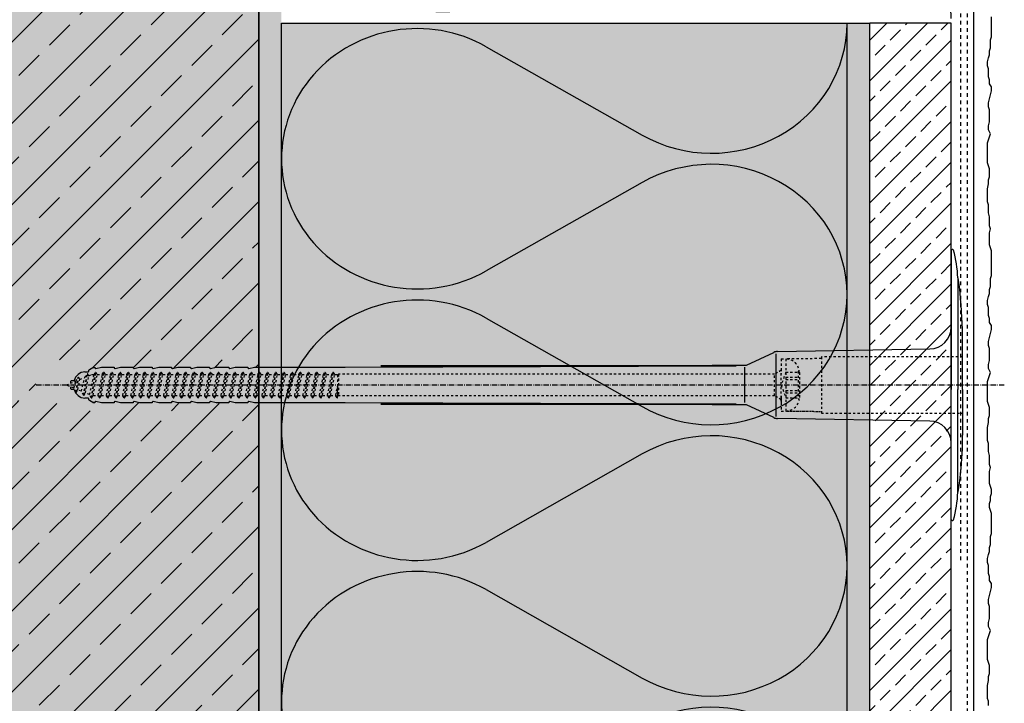
# Model space of a CAD drawing. Extents: x 4032 to 6501, y -13752 to -11490.
# Drawn here: x 6284 to 6501, y -13198 to -13047 of the extents above; entities that cross this region are included whole.
import ezdxf

# ---------------------------------------------------------------- set-up
doc = ezdxf.new("R2010")
doc.units = 0
doc.header["$LTSCALE"] = 0.1
for name, pattern in [('ACHSE', [18.5, 12, -3, 0.5, -3]), ('AUSGEZOGEN', [0]), ('MVS_STRICH', [48, 8, -8, 8, -8, 8, -8]), ('STRICHLINIE', [10, 5, -5]), ('STRICHLINIE2', [0.375, 0.25, -0.125])]:
    doc.linetypes.add(name, pattern=pattern)
for name, color, linetype in [('ACHSEN', 1, 'ACHSE'), ('Armierung', 6, 'CONTINUOUS'), ('BEMASSUNG', 1, 'AUSGEZOGEN'), ('Dämmstoff Miwo', 6, 'CONTINUOUS'), ('DÄMMUNG', 1, 'CONTINUOUS'), ('Putz', 6, 'CONTINUOUS'), ('Rohbau', 4, 'CONTINUOUS'), ('SCHRAFFUR', 7, 'CONTINUOUS'), ('SICHTBARE', 7, 'CONTINUOUS'), ('UNSICHTBARE', 1, 'STRICHLINIE')]:
    doc.layers.add(name, color=color, linetype=linetype)

# ---------------------------------------------------------------- blocks, each defined once
blk = doc.blocks.new('A$C7ACC5795')
at = {"layer": 'ACHSEN', "color": 1, "linetype": 'ACHSE'}
blk.add_line((-202.19, 0), (11.74, 0), dxfattribs=at)
at = {"layer": 'SICHTBARE', "color": 1, "linetype": 'Continuous'}
for p, q in [((0, 29.72), (0, 12.79)), ((1.57, 23.62), (1.44, 23.67)), ((1.44, 23.67), (1.44, -1)), ((0, -12.79), (0, 12.79)), ((0, 12.79), (0, -1)), ((2.53, -1), (2.53, 9.08)), ((-45.24, 4.38), (-39.15, 7.22)), ((-38.77, 6.9), (-38.77, -6.98)), ((-38.38, 7.4), (-4.72, 7.99)), ((-191.42, 2.88), (-190.66, 2.88)), ((-190.66, 2.88), (-190.66, 2.99)), ((-190.42, 3.41), (-189.66, 3.84)), ((-189.66, 3.84), (-189.21, 3.84)), ((-189.66, 3.84), (-189.21, 3.84)), ((-188.98, 3.68), (-187.78, 3.96)), ((-187.78, 3.96), (-184.99, 3.96)), ((-184.99, 3.96), (-184.99, 3.86)), ((-184.76, 3.68), (-183.55, 3.96)), ((-183.55, 3.96), (-180.77, 3.96)), ((-180.77, 3.96), (-180.77, 3.86)), ((-180.53, 3.68), (-179.33, 3.96)), ((-179.33, 3.96), (-176.55, 3.96)), ((-176.55, 3.96), (-176.54, 3.86)), ((-176.31, 3.68), (-175.1, 3.96)), ((-175.1, 3.96), (-172.32, 3.96)), ((-172.32, 3.96), (-172.32, 3.86)), ((-172.08, 3.68), (-170.88, 3.96)), ((-170.88, 3.96), (-168.1, 3.96)), ((-168.1, 3.96), (-168.1, 3.86)), ((-167.86, 3.68), (-166.66, 3.96)), ((-166.79, 2.3), (-167.25, 2.75)), ((-166.66, 3.96), (-165.65, 3.96)), ((-165.65, 3.96), (-163.87, 3.96)), ((-165.65, 3.96), (-165.65, 3.96)), ((-163.87, 3.96), (-163.87, 3.86)), ((-163.64, 3.68), (-162.43, 3.96)), ((-163.26, 2.3), (-163.51, 2.55)), ((-162.43, 3.96), (-159.65, 3.96)), ((-159.72, 2.3), (-159.78, 2.35)), ((-159.65, 3.96), (-159.65, 3.86)), ((-159.41, 3.68), (-158.21, 3.96)), ((-158.21, 3.96), (-155.43, 3.96)), ((-155.43, 3.96), (-155.42, 3.86)), ((-155.19, 3.68), (-153.98, 3.96)), ((-153.98, 3.96), (-133.92, 3.96)), ((-133.92, 3.96), (-47.52, 4.2)), ((-47.52, 4.2), (-126.05, 4.2)), ((-45.64, 3.91), (-45.64, -3.87)), ((-194.5, 0.43), (-194.5, 0.82)), ((-194.35, 0.96), (-193.78, 0.96)), ((-193.59, 0.81), (-193.77, 0.99)), ((-194.5, -0.82), (-194.5, -0.43)), ((-193.78, -0.96), (-194.35, -0.96)), ((0, -14.79), (0, -1)), ((1.44, -23.67), (1.44, -1)), ((2.53, -1), (2.53, -11.08)), ((-190.66, -2.88), (-191.42, -2.88)), ((-190.66, -2.99), (-190.66, -2.88)), ((-189.66, -3.84), (-190.42, -3.41)), ((-189.66, -3.84), (-189.21, -3.84)), ((-189.21, -3.84), (-189.66, -3.84)), ((-187.78, -3.96), (-188.98, -3.68)), ((-184.99, -3.96), (-187.78, -3.96)), ((-184.99, -3.86), (-184.99, -3.96)), ((-183.55, -3.96), (-184.76, -3.68)), ((-180.77, -3.96), (-183.55, -3.96)), ((-180.77, -3.86), (-180.77, -3.96)), ((-179.33, -3.96), (-180.53, -3.68)), ((-176.55, -3.96), (-179.33, -3.96)), ((-176.54, -3.86), (-176.55, -3.96)), ((-175.1, -3.96), (-176.31, -3.68)), ((-172.32, -3.96), (-175.1, -3.96)), ((-172.32, -3.86), (-172.32, -3.96)), ((-170.88, -3.96), (-172.08, -3.68)), ((-168.1, -3.96), (-170.88, -3.96)), ((-168.1, -3.86), (-168.1, -3.96)), ((-166.66, -3.96), (-167.86, -3.68)), ((-165.65, -3.96), (-166.66, -3.96)), ((-163.87, -3.96), (-165.65, -3.96)), ((-165.65, -3.96), (-165.65, -3.96)), ((-163.87, -3.86), (-163.87, -3.96)), ((-162.43, -3.96), (-163.64, -3.68)), ((-159.65, -3.96), (-162.43, -3.96)), ((-159.65, -3.86), (-159.65, -3.96)), ((-158.21, -3.96), (-159.41, -3.68)), ((-155.43, -3.96), (-158.21, -3.96)), ((-155.42, -3.86), (-155.43, -3.96)), ((-153.98, -3.96), (-155.19, -3.68)), ((-133.92, -3.96), (-153.98, -3.96)), ((-47.52, -4.2), (-133.92, -3.96)), ((-126.05, -4.2), (-47.52, -4.2)), ((-39.15, -7.22), (-45.24, -4.38)), ((-4.72, -7.99), (-38.38, -7.4)), ((0, -29.72), (0, -14.79)), ((1.57, -23.62), (1.44, -23.67))]:
    blk.add_line(p, q, dxfattribs=at)
for centre, radius, start, end in [((0.25, 29.72), 0.25, 17.0383, 178.0994), ((0.38, 29.72), 0.384, 178.0994, 180), ((-20.16, 23.46), 21.6, 0.6383, 17.0383), ((-92.03, 10.18), 94.56, 6.9976, 8.1712), ((-114.81, 8.86), 117.34, 1.0436, 6.2808), ((-4.8, 12.79), 4.8, 271, 0), ((-92.03, 9.08), 94.56, 0, 1.1634), ((-38.34, 5.48), 1.92, 91, 115), ((-125.58, 17940.61), 17936.41, 269.99847, 270.256614), ((-191.42, 0.48), 2.4, 90, 168.463), ((-190.18, 2.99), 0.48, 120, 180), ((-189.02, 3.86), 0.192, 187.3299, 283.2), ((-184.8, 3.86), 0.192, 181, 283.2), ((-180.58, 3.86), 0.192, 181, 283.2), ((-176.35, 3.86), 0.192, 181, 283.2), ((-172.13, 3.86), 0.192, 181, 283.2), ((-167.9, 3.86), 0.192, 181, 283.2), ((-163.68, 3.86), 0.192, 181, 283.2), ((-159.46, 3.86), 0.192, 181, 283.2), ((-155.23, 3.86), 0.192, 181, 283.2), ((-194.35, 0.82), 0.144, 90, 180), ((-194.35, -0.82), 0.144, 180, 270), ((-191.42, -0.48), 2.4, 191.537, 270), ((-190.18, -2.99), 0.48, 180, 240), ((-189.02, -3.86), 0.192, 76.8, 172.6701), ((-184.8, -3.86), 0.192, 76.8, 179), ((-180.58, -3.86), 0.192, 76.8, 179), ((-176.35, -3.86), 0.192, 76.8, 179), ((-172.13, -3.86), 0.192, 76.8, 179), ((-167.9, -3.86), 0.192, 76.8, 179), ((-163.68, -3.86), 0.192, 76.8, 179), ((-159.46, -3.86), 0.192, 76.8, 179), ((-155.23, -3.86), 0.192, 76.8, 179), ((-125.58, -17940.61), 17936.41, 89.743386, 90.00153), ((-38.34, -5.48), 1.92, 245, 269), ((-4.8, -12.79), 4.8, 0, 89), ((-75.23, -11.26), 77.76, 352.2821, 358.7159), ((-92.03, -11.08), 94.56, 358.8366, 0), ((-92.03, -10.18), 94.56, 351.8288, 353.0024), ((-20.16, -23.46), 21.6, 342.9617, 359.3617), ((0.38, -29.72), 0.384, 180, 181.9006), ((0.25, -29.72), 0.25, 181.9006, 342.9617)]:
    blk.add_arc(centre, radius, start, end, dxfattribs=at)
for points in [[(-189.66, 3.84), (-189.66, 3.84), (-189.66, 3.84), (-189.66, 3.84)], [(-189.21, 3.84), (-189.21, 3.84), (-189.21, 3.84), (-189.21, 3.84)], [(-189.66, -3.84), (-189.66, -3.84), (-189.66, -3.84), (-189.66, -3.84)], [(-189.21, -3.84), (-189.21, -3.84), (-189.21, -3.84), (-189.21, -3.84)]]:
    blk.add_open_spline(points, degree=3, dxfattribs=at)
at = {"layer": 'UNSICHTBARE', "color": 2, "linetype": 'STRICHLINIE'}
for p, q in [((-37.54, 5.75), (-37.54, 2.9)), ((-37.54, 5.75), (-36.54, 5.75)), ((-37.54, 4.71), (-37.54, 3.55)), ((-28.68, 5.84), (-36.54, 5.75)), ((-36.54, 5.75), (-36.54, -5.75)), ((2.53, 6.2), (-28.68, 6.2)), ((-28.68, 6.2), (-28.68, -6.2)), ((-191.7, -2.25), (-190.95, 2.56)), ((-191.6, -2.25), (-190.85, 2.56)), ((-191.45, 1.69), (-190.95, 2.56)), ((-190.95, 2.56), (-190.85, 2.56)), ((-190.56, 2.06), (-190.85, 2.56)), ((-190.56, 2.06), (-189.98, 2.3)), ((-190.38, -2.13), (-189.38, 2.3)), ((-190, -2.8), (-189.09, 2.8)), ((-189.98, 2.3), (-189.38, 2.3)), ((-189.9, -2.8), (-188.99, 2.8)), ((-189.61, -2.3), (-188.7, 2.3)), ((-189.38, 2.3), (-189.09, 2.8)), ((-189.09, 2.8), (-188.99, 2.8)), ((-188.7, 2.3), (-188.99, 2.8)), ((-188.7, 2.3), (-187.57, 2.3)), ((-188.48, -2.3), (-187.57, 2.3)), ((-188.19, -2.8), (-187.28, 2.8)), ((-188.09, -2.8), (-187.18, 2.8)), ((-187.8, -2.3), (-186.89, 2.3)), ((-187.57, 2.3), (-187.28, 2.8)), ((-187.28, 2.8), (-187.18, 2.8)), ((-186.89, 2.3), (-187.18, 2.8)), ((-186.89, 2.3), (-185.76, 2.3)), ((-186.67, -2.3), (-185.76, 2.3)), ((-186.38, -2.8), (-185.47, 2.8)), ((-186.28, -2.8), (-185.37, 2.8)), ((-185.99, -2.3), (-185.08, 2.3)), ((-185.76, 2.3), (-185.47, 2.8)), ((-185.47, 2.8), (-185.37, 2.8)), ((-185.08, 2.3), (-185.37, 2.8)), ((-185.08, 2.3), (-183.95, 2.3)), ((-184.86, -2.3), (-183.95, 2.3)), ((-184.57, -2.8), (-183.66, 2.8)), ((-184.47, -2.8), (-183.56, 2.8)), ((-184.18, -2.3), (-183.27, 2.3)), ((-183.95, 2.3), (-183.66, 2.8)), ((-183.66, 2.8), (-183.56, 2.8)), ((-183.27, 2.3), (-183.56, 2.8)), ((-183.27, 2.3), (-182.14, 2.3)), ((-183.05, -2.3), (-182.14, 2.3)), ((-182.76, -2.8), (-181.85, 2.8)), ((-182.66, -2.8), (-181.75, 2.8)), ((-182.37, -2.3), (-181.46, 2.3)), ((-182.14, 2.3), (-181.85, 2.8)), ((-181.85, 2.8), (-181.75, 2.8)), ((-181.46, 2.3), (-181.75, 2.8)), ((-181.46, 2.3), (-180.33, 2.3)), ((-181.24, -2.3), (-180.33, 2.3)), ((-180.95, -2.8), (-180.04, 2.8)), ((-180.85, -2.8), (-179.94, 2.8)), ((-180.56, -2.3), (-179.65, 2.3)), ((-180.33, 2.3), (-180.04, 2.8)), ((-180.04, 2.8), (-179.94, 2.8)), ((-179.65, 2.3), (-179.94, 2.8)), ((-179.65, 2.3), (-178.52, 2.3)), ((-179.43, -2.3), (-178.52, 2.3)), ((-179.14, -2.8), (-178.23, 2.8)), ((-179.04, -2.8), (-178.13, 2.8)), ((-178.75, -2.3), (-177.84, 2.3)), ((-178.52, 2.3), (-178.23, 2.8)), ((-178.23, 2.8), (-178.13, 2.8)), ((-177.84, 2.3), (-178.13, 2.8)), ((-177.84, 2.3), (-176.71, 2.3)), ((-177.62, -2.3), (-176.71, 2.3)), ((-177.33, -2.8), (-176.42, 2.8)), ((-177.23, -2.8), (-176.32, 2.8)), ((-176.94, -2.3), (-176.03, 2.3)), ((-176.71, 2.3), (-176.42, 2.8)), ((-176.42, 2.8), (-176.32, 2.8)), ((-176.03, 2.3), (-176.32, 2.8)), ((-176.03, 2.3), (-174.9, 2.3)), ((-175.81, -2.3), (-174.9, 2.3)), ((-175.52, -2.8), (-174.61, 2.8)), ((-175.42, -2.8), (-174.51, 2.8)), ((-175.13, -2.3), (-174.22, 2.3)), ((-174.9, 2.3), (-174.61, 2.8)), ((-174.61, 2.8), (-174.51, 2.8)), ((-174.22, 2.3), (-174.51, 2.8)), ((-174.22, 2.3), (-173.09, 2.3)), ((-174, -2.3), (-173.09, 2.3)), ((-173.71, -2.8), (-172.8, 2.8)), ((-173.61, -2.8), (-172.7, 2.8)), ((-173.32, -2.3), (-172.41, 2.3)), ((-173.09, 2.3), (-172.8, 2.8)), ((-172.8, 2.8), (-172.7, 2.8)), ((-172.41, 2.3), (-172.7, 2.8)), ((-172.41, 2.3), (-171.28, 2.3)), ((-172.19, -2.3), (-171.28, 2.3)), ((-171.9, -2.8), (-170.99, 2.8)), ((-171.8, -2.8), (-170.89, 2.8)), ((-171.51, -2.3), (-170.6, 2.3)), ((-171.28, 2.3), (-170.99, 2.8)), ((-170.99, 2.8), (-170.89, 2.8)), ((-170.6, 2.3), (-170.89, 2.8)), ((-170.6, 2.3), (-169.47, 2.3)), ((-170.38, -2.3), (-169.47, 2.3)), ((-170.09, -2.8), (-169.18, 2.8)), ((-169.99, -2.8), (-169.08, 2.8)), ((-169.7, -2.3), (-168.79, 2.3)), ((-169.47, 2.3), (-169.18, 2.8)), ((-169.18, 2.8), (-169.08, 2.8)), ((-168.79, 2.3), (-169.08, 2.8)), ((-168.79, 2.3), (-167.66, 2.3)), ((-168.57, -2.3), (-167.66, 2.3)), ((-168.28, -2.8), (-167.37, 2.8)), ((-168.18, -2.8), (-167.27, 2.8)), ((-167.89, -2.3), (-166.98, 2.3)), ((-167.66, 2.3), (-167.37, 2.8)), ((-167.37, 2.8), (-167.27, 2.8)), ((-166.98, 2.3), (-167.27, 2.8)), ((-166.98, 2.3), (-165.85, 2.3)), ((-166.76, -2.3), (-165.85, 2.3)), ((-166.47, -2.8), (-165.56, 2.8)), ((-166.37, -2.8), (-165.46, 2.8)), ((-166.08, -2.3), (-165.17, 2.3)), ((-165.85, 2.3), (-165.56, 2.8)), ((-165.56, 2.8), (-165.46, 2.8)), ((-165.17, 2.3), (-165.46, 2.8)), ((-165.17, 2.3), (-164.04, 2.3)), ((-164.95, -2.3), (-164.04, 2.3)), ((-164.66, -2.8), (-163.75, 2.8)), ((-164.56, -2.8), (-163.65, 2.8)), ((-164.27, -2.3), (-163.36, 2.3)), ((-164.04, 2.3), (-163.75, 2.8)), ((-163.75, 2.8), (-163.65, 2.8)), ((-163.36, 2.3), (-163.65, 2.8)), ((-163.36, 2.3), (-162.23, 2.3)), ((-163.14, -2.3), (-162.23, 2.3)), ((-162.85, -2.8), (-161.94, 2.8)), ((-162.75, -2.8), (-161.84, 2.8)), ((-162.46, -2.3), (-161.55, 2.3)), ((-162.23, 2.3), (-161.94, 2.8)), ((-161.94, 2.8), (-161.84, 2.8)), ((-161.55, 2.3), (-161.84, 2.8)), ((-161.55, 2.3), (-160.42, 2.3)), ((-161.33, -2.3), (-160.42, 2.3)), ((-161.04, -2.8), (-160.13, 2.8)), ((-160.94, -2.8), (-160.03, 2.8)), ((-160.65, -2.3), (-159.74, 2.3)), ((-160.42, 2.3), (-160.13, 2.8)), ((-160.13, 2.8), (-160.03, 2.8)), ((-159.74, 2.3), (-160.03, 2.8)), ((-159.74, 2.3), (-158.61, 2.3)), ((-159.52, -2.3), (-158.61, 2.3)), ((-159.23, -2.8), (-158.32, 2.8)), ((-159.13, -2.8), (-158.22, 2.8)), ((-158.84, -2.3), (-157.93, 2.3)), ((-158.61, 2.3), (-158.32, 2.8)), ((-158.32, 2.8), (-158.22, 2.8)), ((-157.93, 2.3), (-158.22, 2.8)), ((-157.93, 2.3), (-156.8, 2.3)), ((-157.71, -2.3), (-156.8, 2.3)), ((-157.42, -2.8), (-156.51, 2.8)), ((-157.32, -2.8), (-156.41, 2.8)), ((-157.03, -2.3), (-156.12, 2.3)), ((-156.8, 2.3), (-156.51, 2.8)), ((-156.51, 2.8), (-156.41, 2.8)), ((-156.12, 2.3), (-156.41, 2.8)), ((-156.12, 2.3), (-154.99, 2.3)), ((-155.9, -2.3), (-154.99, 2.3)), ((-155.61, -2.8), (-154.7, 2.8)), ((-155.51, -2.8), (-154.6, 2.8)), ((-155.22, -2.3), (-154.31, 2.3)), ((-154.99, 2.3), (-154.7, 2.8)), ((-154.7, 2.8), (-154.6, 2.8)), ((-154.31, 2.3), (-154.6, 2.8)), ((-154.31, 2.3), (-153.18, 2.3)), ((-154.09, -2.3), (-153.18, 2.3)), ((-153.8, -2.8), (-152.89, 2.8)), ((-153.7, -2.8), (-152.79, 2.8)), ((-153.41, -2.3), (-152.5, 2.3)), ((-153.18, 2.3), (-152.89, 2.8)), ((-152.89, 2.8), (-152.79, 2.8)), ((-152.5, 2.3), (-152.79, 2.8)), ((-152.5, 2.3), (-151.37, 2.3)), ((-152.28, -2.3), (-151.37, 2.3)), ((-151.99, -2.8), (-151.08, 2.8)), ((-151.89, -2.8), (-150.98, 2.8)), ((-151.6, -2.3), (-150.69, 2.3)), ((-151.37, 2.3), (-151.08, 2.8)), ((-151.08, 2.8), (-150.98, 2.8)), ((-150.69, 2.3), (-150.98, 2.8)), ((-150.69, 2.3), (-149.56, 2.3)), ((-150.47, -2.3), (-149.56, 2.3)), ((-150.18, -2.8), (-149.27, 2.8)), ((-150.08, -2.8), (-149.17, 2.8)), ((-149.79, -2.3), (-148.88, 2.3)), ((-149.56, 2.3), (-149.27, 2.8)), ((-149.27, 2.8), (-149.17, 2.8)), ((-148.88, 2.3), (-149.17, 2.8)), ((-148.88, 2.3), (-147.75, 2.3)), ((-148.66, -2.3), (-147.75, 2.3)), ((-148.37, -2.8), (-147.46, 2.8)), ((-148.27, -2.8), (-147.36, 2.8)), ((-147.98, -2.3), (-147.07, 2.3)), ((-147.75, 2.3), (-147.46, 2.8)), ((-147.46, 2.8), (-147.36, 2.8)), ((-147.07, 2.3), (-147.36, 2.8)), ((-147.07, 2.3), (-145.94, 2.3)), ((-146.85, -2.3), (-145.94, 2.3)), ((-146.56, -2.8), (-145.65, 2.8)), ((-146.46, -2.8), (-145.55, 2.8)), ((-146.17, -2.3), (-145.26, 2.3)), ((-145.94, 2.3), (-145.65, 2.8)), ((-145.65, 2.8), (-145.55, 2.8)), ((-145.26, 2.3), (-145.55, 2.8)), ((-145.26, 2.3), (-144.13, 2.3)), ((-145.04, -2.3), (-144.13, 2.3)), ((-144.75, -2.8), (-143.84, 2.8)), ((-144.65, -2.8), (-143.74, 2.8)), ((-144.36, -2.3), (-143.45, 2.3)), ((-144.13, 2.3), (-143.84, 2.8)), ((-143.84, 2.8), (-143.74, 2.8)), ((-143.45, 2.3), (-143.74, 2.8)), ((-143.45, 2.3), (-142.32, 2.3)), ((-143.23, -2.3), (-142.32, 2.3)), ((-142.94, -2.8), (-142.03, 2.8)), ((-142.84, -2.8), (-141.93, 2.8)), ((-142.55, -2.3), (-141.64, 2.3)), ((-142.32, 2.3), (-142.03, 2.8)), ((-142.03, 2.8), (-141.93, 2.8)), ((-141.64, 2.3), (-141.93, 2.8)), ((-141.64, 2.3), (-140.51, 2.3)), ((-141.42, -2.3), (-140.51, 2.3)), ((-141.13, -2.8), (-140.22, 2.8)), ((-141.03, -2.8), (-140.12, 2.8)), ((-140.74, -2.3), (-139.83, 2.3)), ((-140.51, 2.3), (-140.22, 2.8)), ((-140.22, 2.8), (-140.12, 2.8)), ((-139.83, 2.3), (-140.12, 2.8)), ((-139.83, 2.3), (-138.7, 2.3)), ((-139.61, -2.3), (-138.7, 2.3)), ((-139.32, -2.8), (-138.41, 2.8)), ((-139.22, -2.8), (-138.31, 2.8)), ((-138.93, -2.3), (-138.02, 2.3)), ((-138.7, 2.3), (-138.41, 2.8)), ((-138.41, 2.8), (-138.31, 2.8)), ((-138.02, 2.3), (-138.31, 2.8)), ((-138.02, 2.3), (-136.89, 2.3)), ((-137.8, -2.3), (-136.89, 2.3)), ((-137.51, -2.8), (-136.6, 2.8)), ((-137.41, -2.8), (-136.5, 2.8)), ((-137.12, -2.3), (-136.21, 2.3)), ((-136.89, 2.3), (-136.6, 2.8)), ((-136.6, 2.8), (-136.5, 2.8)), ((-136.21, 2.3), (-136.5, 2.8)), ((-136.21, 2.3), (-135.54, 2.3)), ((-135.54, 2.3), (-135.36, 2.4)), ((-135.54, -2.3), (-135.54, 2.3)), ((-135.36, 2.4), (-135.36, -2.4)), ((-39.01, 2.4), (-135.36, 2.4)), ((-37.54, 3.25), (-39.01, 2.4)), ((-39.01, -2.4), (-39.01, 2.4)), ((-36.54, 2.8), (-37.56, 0)), ((-37.54, 3.55), (-37.54, 2.4)), ((-37.54, -2.9), (-37.54, 2.9)), ((-36.54, 2.8), (-36.54, -2.8)), ((-36.54, 2.8), (-33.79, 2.8)), ((-33.79, 3.05), (-33.79, -3.05)), ((-33.79, 3.05), (-33.55, 3.05)), ((-33.54, 2.75), (-33.54, -2.75)), ((-195.54, 0), (-193.42, 0.88)), ((-193.88, -0.69), (-195.54, 0)), ((-193.88, -0.69), (-193.42, 0.88)), ((-193.42, 0.88), (-192.92, 1.74)), ((-193.37, -1.56), (-192.92, 1.74)), ((-193.27, -1.56), (-192.82, 1.74)), ((-192.99, -1.06), (-192.53, 1.24)), ((-192.92, 1.74), (-192.82, 1.74)), ((-192.53, 1.24), (-192.82, 1.74)), ((-192.53, 1.24), (-191.45, 1.69)), ((-192.2, -1.38), (-191.45, 1.69)), ((-191.31, -1.75), (-190.56, 2.06)), ((-37.56, 0), (-36.54, -2.8)), ((-36.54, 1.75), (-33.79, 1.75)), ((-36.54, 1.25), (-33.79, 1.25)), ((-193.37, -1.56), (-193.88, -0.69)), ((-193.37, -1.56), (-193.27, -1.56)), ((-193.27, -1.56), (-192.99, -1.06)), ((-192.2, -1.38), (-192.99, -1.06)), ((-191.7, -2.25), (-192.2, -1.38)), ((-191.6, -2.25), (-191.31, -1.75)), ((-190.38, -2.13), (-191.31, -1.75)), ((-190, -2.8), (-190.38, -2.13)), ((-135.99, -2.3), (-135.54, -0.01)), ((-135.7, -2.8), (-135.54, -0.01)), ((-135.6, -2.8), (-135.54, -0.01)), ((-36.54, -1.25), (-33.79, -1.25)), ((-36.54, -1.75), (-33.79, -1.75)), ((-191.7, -2.25), (-191.6, -2.25)), ((-190, -2.8), (-189.9, -2.8)), ((-189.9, -2.8), (-189.61, -2.3)), ((-189.61, -2.3), (-188.48, -2.3)), ((-188.19, -2.8), (-188.48, -2.3)), ((-188.19, -2.8), (-188.09, -2.8)), ((-188.09, -2.8), (-187.8, -2.3)), ((-187.8, -2.3), (-186.67, -2.3)), ((-186.38, -2.8), (-186.67, -2.3)), ((-186.38, -2.8), (-186.28, -2.8)), ((-186.28, -2.8), (-185.99, -2.3)), ((-185.99, -2.3), (-184.86, -2.3)), ((-184.57, -2.8), (-184.86, -2.3)), ((-184.57, -2.8), (-184.47, -2.8)), ((-184.47, -2.8), (-184.18, -2.3)), ((-184.18, -2.3), (-183.05, -2.3)), ((-182.76, -2.8), (-183.05, -2.3)), ((-182.76, -2.8), (-182.66, -2.8)), ((-182.66, -2.8), (-182.37, -2.3)), ((-182.37, -2.3), (-181.24, -2.3)), ((-180.95, -2.8), (-181.24, -2.3)), ((-180.95, -2.8), (-180.85, -2.8)), ((-180.85, -2.8), (-180.56, -2.3)), ((-180.56, -2.3), (-179.43, -2.3)), ((-179.14, -2.8), (-179.43, -2.3)), ((-179.14, -2.8), (-179.04, -2.8)), ((-179.04, -2.8), (-178.75, -2.3)), ((-178.75, -2.3), (-177.62, -2.3)), ((-177.33, -2.8), (-177.62, -2.3)), ((-177.33, -2.8), (-177.23, -2.8)), ((-177.23, -2.8), (-176.94, -2.3)), ((-176.94, -2.3), (-175.81, -2.3)), ((-175.52, -2.8), (-175.81, -2.3)), ((-175.52, -2.8), (-175.42, -2.8)), ((-175.42, -2.8), (-175.13, -2.3)), ((-175.13, -2.3), (-174, -2.3)), ((-173.71, -2.8), (-174, -2.3)), ((-173.71, -2.8), (-173.61, -2.8)), ((-173.61, -2.8), (-173.32, -2.3)), ((-173.32, -2.3), (-172.19, -2.3)), ((-171.9, -2.8), (-172.19, -2.3)), ((-171.9, -2.8), (-171.8, -2.8)), ((-171.8, -2.8), (-171.51, -2.3)), ((-171.51, -2.3), (-170.38, -2.3)), ((-170.09, -2.8), (-170.38, -2.3)), ((-170.09, -2.8), (-169.99, -2.8)), ((-169.99, -2.8), (-169.7, -2.3)), ((-169.7, -2.3), (-168.57, -2.3)), ((-168.28, -2.8), (-168.57, -2.3)), ((-168.28, -2.8), (-168.18, -2.8)), ((-168.18, -2.8), (-167.89, -2.3)), ((-167.89, -2.3), (-166.76, -2.3)), ((-166.47, -2.8), (-166.76, -2.3)), ((-166.47, -2.8), (-166.37, -2.8)), ((-166.37, -2.8), (-166.08, -2.3)), ((-166.08, -2.3), (-164.95, -2.3)), ((-164.66, -2.8), (-164.95, -2.3)), ((-164.66, -2.8), (-164.56, -2.8)), ((-164.56, -2.8), (-164.27, -2.3)), ((-164.27, -2.3), (-163.14, -2.3)), ((-162.85, -2.8), (-163.14, -2.3)), ((-162.85, -2.8), (-162.75, -2.8)), ((-162.75, -2.8), (-162.46, -2.3)), ((-162.46, -2.3), (-161.33, -2.3)), ((-161.04, -2.8), (-161.33, -2.3)), ((-161.04, -2.8), (-160.94, -2.8)), ((-160.94, -2.8), (-160.65, -2.3)), ((-160.65, -2.3), (-159.52, -2.3)), ((-159.23, -2.8), (-159.52, -2.3)), ((-159.23, -2.8), (-159.13, -2.8)), ((-159.13, -2.8), (-158.84, -2.3)), ((-158.84, -2.3), (-157.71, -2.3)), ((-157.42, -2.8), (-157.71, -2.3)), ((-157.42, -2.8), (-157.32, -2.8)), ((-157.32, -2.8), (-157.03, -2.3)), ((-157.03, -2.3), (-155.9, -2.3)), ((-155.61, -2.8), (-155.9, -2.3)), ((-155.61, -2.8), (-155.51, -2.8)), ((-155.51, -2.8), (-155.22, -2.3)), ((-155.22, -2.3), (-154.09, -2.3)), ((-153.8, -2.8), (-154.09, -2.3)), ((-153.8, -2.8), (-153.7, -2.8)), ((-153.7, -2.8), (-153.41, -2.3)), ((-153.41, -2.3), (-152.28, -2.3)), ((-151.99, -2.8), (-152.28, -2.3)), ((-151.99, -2.8), (-151.89, -2.8)), ((-151.89, -2.8), (-151.6, -2.3)), ((-151.6, -2.3), (-150.47, -2.3)), ((-150.18, -2.8), (-150.47, -2.3)), ((-150.18, -2.8), (-150.08, -2.8)), ((-150.08, -2.8), (-149.79, -2.3)), ((-149.79, -2.3), (-148.66, -2.3)), ((-148.37, -2.8), (-148.66, -2.3)), ((-148.37, -2.8), (-148.27, -2.8)), ((-148.27, -2.8), (-147.98, -2.3)), ((-147.98, -2.3), (-146.85, -2.3)), ((-146.56, -2.8), (-146.85, -2.3)), ((-146.56, -2.8), (-146.46, -2.8)), ((-146.46, -2.8), (-146.17, -2.3)), ((-146.17, -2.3), (-145.04, -2.3)), ((-144.75, -2.8), (-145.04, -2.3)), ((-144.75, -2.8), (-144.65, -2.8)), ((-144.65, -2.8), (-144.36, -2.3)), ((-144.36, -2.3), (-143.23, -2.3)), ((-142.94, -2.8), (-143.23, -2.3)), ((-142.94, -2.8), (-142.84, -2.8)), ((-142.84, -2.8), (-142.55, -2.3)), ((-142.55, -2.3), (-141.42, -2.3)), ((-141.13, -2.8), (-141.42, -2.3)), ((-141.13, -2.8), (-141.03, -2.8)), ((-141.03, -2.8), (-140.74, -2.3)), ((-140.74, -2.3), (-139.61, -2.3)), ((-139.32, -2.8), (-139.61, -2.3)), ((-139.32, -2.8), (-139.22, -2.8)), ((-139.22, -2.8), (-138.93, -2.3)), ((-138.93, -2.3), (-137.8, -2.3)), ((-137.51, -2.8), (-137.8, -2.3)), ((-137.51, -2.8), (-137.41, -2.8)), ((-137.41, -2.8), (-137.12, -2.3)), ((-137.12, -2.3), (-135.99, -2.3)), ((-135.7, -2.8), (-135.99, -2.3)), ((-135.7, -2.8), (-135.6, -2.8)), ((-135.6, -2.8), (-135.54, -2.3)), ((-135.36, -2.4), (-135.54, -2.3)), ((-39.01, -2.4), (-135.36, -2.4)), ((-37.54, -3.25), (-39.01, -2.4)), ((-37.54, -2.4), (-37.54, -3.55)), ((-37.54, -2.9), (-37.54, -5.75)), ((-37.54, -3.55), (-37.54, -4.71)), ((-36.54, -2.8), (-33.79, -2.8)), ((-33.79, -3.05), (-33.55, -3.05)), ((-37.54, -5.75), (-36.54, -5.75)), ((-28.68, -6.2), (2.53, -6.2))]:
    blk.add_line(p, q, dxfattribs=at)
at = {"layer": 'UNSICHTBARE', "color": 2, "linetype": 'STRICHLINIE2'}
blk.add_line((-36.54, -5.75), (-28.68, -5.84), dxfattribs=at)
at = {"layer": 'UNSICHTBARE', "color": 2, "linetype": 'STRICHLINIE'}
for centre, radius, start, end in [((-36.54, 2.75), 3, 0, 90), ((-38.02, 3.55), 0.48, 270, 0), ((-38.02, -3.55), 0.48, 0, 90), ((-36.54, -2.75), 3, 270, 0)]:
    blk.add_arc(centre, radius, start, end, dxfattribs=at)
blk = doc.blocks.new('DAEMM')
at = {"layer": 'DÄMMUNG'}
for p, q in [((0.2065, 0.362), (0.0435, 0.638)), ((0.4565, 0.638), (0.2935, 0.362))]:
    blk.add_line(p, q, dxfattribs=at)
for centre, radius, start, end in [((0.25, 0.76), 0.2398, 329.435, 210.565), ((-0.0001, 0.2399), 0.2399, 270.0152, 30.5802), ((0.5001, 0.2399), 0.2399, 149.4198, 269.9848)]:
    blk.add_arc(centre, radius, start, end, dxfattribs=at)

msp = doc.modelspace()

# ---------------------------------------------------------------- hatches: boundary and pattern name
at = {"layer": 'SCHRAFFUR', "linetype": 'AUSGEZOGEN'}
h = msp.add_hatch(color=254, dxfattribs=at)
h.dxf.hatch_style = 1
h.paths.add_polyline_path([(6136.34, -13346.92), (6336.34, -13346.92), (6336.34, -12774.93), (6137.55, -12774.93)])
at = {"layer": 'SCHRAFFUR', "lineweight": -3}
h = msp.add_hatch(dxfattribs=at)
h.set_pattern_fill('ANSI33', color=3, scale=2, style=0)
h.set_pattern_definition([(45, (5863.518, 0), (-8.980256, 8.980256), []), (45, (5872.499, 0), (-8.980256, 8.980256), [6.35, -3.175])])
h.paths.add_polyline_path([(6336.34, -12774.93), (6136.34, -12774.93), (6136.34, -13346.92), (6336.34, -13346.92), (6336.34, -13272.02), (6332.1, -13272.02), (6318.68, -13272.02), (6317.4, -13271.72, 1.90699), (6317.53, -13272.02), (6314.51, -13272.02), (6313.22, -13271.72, 1.90699), (6313.36, -13272.02), (6310.34, -13272.02), (6309.05, -13271.72, 1.90699), (6309.19, -13272.02), (6306.17, -13272.02), (6304.88, -13271.72, 1.90699), (6305.02, -13272.02), (6302, -13272.02), (6300.71, -13271.72, 1.90699), (6300.84, -13272.02), (6297.83, -13272.02), (6296.54, -13271.72, 1.90699), (6296.67, -13272.02), (6293.66, -13272.02), (6292.37, -13271.72, 1.90699), (6292.5, -13272.02), (6289.49, -13272.02), (6288.2, -13271.72, 1.90699), (6288.33, -13272.02), (6285.32, -13272.02), (6284.03, -13271.72, 0.983121), (6283.95, -13272.11), (6282.07, -13271.02), (6282.07, -13270.38), (6281.44, -13269.29), (6280.05, -13268.85), (6279.73, -13269.41), (6279.71, -13269.31), (6279.32, -13268.62), (6277.1, -13267.92), (6278.93, -13267.34), (6279.38, -13266.55), (6279.4, -13266.66), (6279.66, -13267.11), (6280.77, -13266.76), (6281.22, -13265.97), (6281.24, -13266.07), (6281.5, -13266.53), (6281.33, -13266.59), (6281.81, -13269.41), (6282.18, -13269.52), (6282.07, -13269.71), (6282.07, -13271.02), (6283.79, -13272.02), (6283.79, -13271.66), (6284.03, -13271.72, -0.018341), (6284.05, -13271.72), (6285.32, -13272.02), (6287.96, -13272.02), (6287.96, -13271.66), (6288.2, -13271.72, -0.018341), (6288.22, -13271.72), (6289.49, -13272.02), (6289.49, -13268.39), (6290.08, -13268.39), (6290.08, -13267.65), (6288.8, -13267.65), (6285.32, -13267.65), (6285.32, -13264.02), (6288.33, -13264.02, -0.511755), (6288.21, -13264.32), (6289.49, -13264.02), (6292.5, -13264.02, -0.511755), (6292.38, -13264.32), (6293.66, -13264.02), (6296.67, -13264.02, -0.511755), (6296.55, -13264.32), (6297.83, -13264.02), (6300.85, -13264.02, -0.511755), (6300.72, -13264.32), (6302, -13264.02), (6305.02, -13264.02, -0.511755), (6304.89, -13264.32), (6306.17, -13264.02), (6309.19, -13264.02, -0.511755), (6309.06, -13264.32), (6310.34, -13264.02), (6313.36, -13264.02, -0.511755), (6313.23, -13264.32), (6314.51, -13264.02), (6314.51, -13264.02), (6317.53, -13264.02, -0.501225), (6317.41, -13264.32), (6318.68, -13264.02), (6332.1, -13264.02), (6336.34, -13264.02), (6336.34, -13132.02), (6332.1, -13132.02), (6318.68, -13132.02), (6317.4, -13131.72, 1.90699), (6317.53, -13132.02), (6314.51, -13132.02), (6313.22, -13131.72, 1.90699), (6313.36, -13132.02), (6310.34, -13132.02), (6309.05, -13131.72, 1.90699), (6309.19, -13132.02), (6306.17, -13132.02), (6304.88, -13131.72, 1.90699), (6305.02, -13132.02), (6302, -13132.02), (6300.71, -13131.72, 1.90699), (6300.84, -13132.02), (6297.83, -13132.02), (6296.54, -13131.72, 1.90699), (6296.67, -13132.02), (6293.66, -13132.02), (6292.37, -13131.72, 1.90699), (6292.5, -13132.02), (6289.49, -13132.02), (6288.2, -13131.72, 1.90699), (6288.33, -13132.02), (6285.32, -13132.02), (6284.03, -13131.72, 0.983121), (6283.95, -13132.11), (6282.07, -13131.02), (6282.07, -13130.38), (6281.44, -13129.29), (6280.05, -13128.85), (6279.73, -13129.41), (6279.71, -13129.31), (6279.32, -13128.62), (6277.1, -13127.92), (6278.93, -13127.34), (6279.38, -13126.55), (6279.4, -13126.66), (6279.66, -13127.11), (6280.77, -13126.76), (6281.22, -13125.97), (6281.24, -13126.07), (6281.5, -13126.53), (6281.33, -13126.59), (6281.81, -13129.41), (6282.18, -13129.52), (6282.07, -13129.71), (6282.07, -13131.02), (6283.79, -13132.02), (6283.79, -13131.66), (6284.03, -13131.72, -0.018341), (6284.05, -13131.72), (6285.32, -13132.02), (6287.96, -13132.02), (6287.96, -13131.66), (6288.2, -13131.72, -0.018341), (6288.22, -13131.72), (6289.49, -13132.02), (6289.49, -13128.39), (6290.08, -13128.39), (6290.08, -13127.65), (6288.8, -13127.65), (6285.32, -13127.65), (6285.32, -13124.02), (6288.33, -13124.02, -0.511755), (6288.21, -13124.32), (6289.49, -13124.02), (6292.5, -13124.02, -0.511755), (6292.38, -13124.32), (6293.66, -13124.02), (6296.67, -13124.02, -0.511755), (6296.55, -13124.32), (6297.83, -13124.02), (6300.85, -13124.02, -0.511755), (6300.72, -13124.32), (6302, -13124.02), (6305.02, -13124.02, -0.511755), (6304.89, -13124.32), (6306.17, -13124.02), (6309.19, -13124.02, -0.511755), (6309.06, -13124.32), (6310.34, -13124.02), (6313.36, -13124.02, -0.511755), (6313.23, -13124.32), (6314.51, -13124.02), (6314.51, -13124.02), (6317.53, -13124.02, -0.501225), (6317.41, -13124.32), (6318.68, -13124.02), (6332.1, -13124.02), (6336.34, -13124.02)])
at = {"layer": 'SCHRAFFUR', "linetype": 'Continuous'}
h = msp.add_hatch(dxfattribs=at)
h.set_pattern_fill('HEX', color=252, scale=0.23, style=0)
h.set_pattern_definition([(0, (5863.5184, 0), (0, 1.2648301), [0.73025, -1.4605]), (120, (5863.5184, 0), (-1.095375, -0.63241505), [0.73025, -1.4605]), (60, (5864.2487, 0), (-1.095375, 0.63241505), [0.73025, -1.4605])])
h.paths.add_polyline_path([(6341.34, -13347.92), (6336.34, -13346.92), (6336.34, -12774.93), (6341.34, -12774.93)])
h = msp.add_hatch(color=71, dxfattribs=at)
h.dxf.hatch_style = 1
h.paths.add_polyline_path([(6341.34, -13347.92), (6466.34, -13347.92), (6466.34, -13047.92), (6341.34, -13047.92)])
h = msp.add_hatch(dxfattribs=at)
h.set_pattern_fill('HEX', color=252, scale=0.23, style=0)
h.set_pattern_definition([(0, (5888.5184, 0), (0, 1.2648301), [0.73025, -1.4605]), (120, (5888.5184, 0), (-1.095375, -0.63241505), [0.73025, -1.4605]), (60, (5889.2487, 0), (-1.095375, 0.63241505), [0.73025, -1.4605])])
h.paths.add_polyline_path([(6466.34, -13347.92), (6471.34, -13347.92), (6471.34, -13047.92), (6466.34, -13047.92)])
at = {"layer": 'SICHTBARE', "linetype": 'Continuous', "lineweight": -3}
h = msp.add_hatch(dxfattribs=at)
h.set_pattern_fill('ANSI33', color=3, style=0)
h.paths.add_polyline_path([(6471.34, -13556.57), (6489.34, -13556.57), (6489.34, -13047.92), (6471.34, -13047.92)])

# ---------------------------------------------------------------- linework, layer by layer
at = {"layer": 'Armierung', "lineweight": -3}
msp.add_line((6494.34, -13567.14), (6494.34, -12774.93), dxfattribs=at)
at = {"layer": 'Dämmstoff Miwo', "color": 7}
for p, q in [((6471.34, -13556.57), (6471.34, -13047.92)), ((6489.34, -13047.92), (6471.34, -13047.92)), ((6489.34, -13556.57), (6489.34, -13047.92))]:
    msp.add_line(p, q, dxfattribs=at)
at = {"layer": 'Putz', "color": 6, "linetype": 'AUSGEZOGEN', "lineweight": -3}
for p, q in [((6498.23, -13047.43), (6498.23, -13046.54)), ((6498.23, -13048.31), (6498.23, -13047.43)), ((6498.23, -13049.2), (6498.23, -13048.31)), ((6498.23, -13050.08), (6498.23, -13049.2)), ((6498.01, -13051.63), (6498.23, -13050.96)), ((6498.01, -13052.51), (6498.01, -13051.63)), ((6498.23, -13050.96), (6498.23, -13050.08)), ((6497.79, -13054.06), (6498.01, -13053.39)), ((6497.79, -13054.94), (6497.79, -13054.06)), ((6498.01, -13053.39), (6498.01, -13052.51)), ((6497.34, -13056.49), (6497.56, -13055.6)), ((6497.34, -13057.37), (6497.34, -13056.49)), ((6497.56, -13055.6), (6497.79, -13054.94)), ((6497.56, -13058.03), (6497.34, -13057.37)), ((6497.56, -13058.92), (6497.56, -13058.03)), ((6497.56, -13059.8), (6497.56, -13058.92)), ((6497.79, -13060.46), (6497.56, -13059.8)), ((6497.79, -13061.35), (6497.79, -13060.46)), ((6498.23, -13062.01), (6497.79, -13061.35)), ((6498.01, -13063.78), (6498.23, -13062.89)), ((6498.23, -13062.89), (6498.23, -13062.01)), ((6497.56, -13065.55), (6497.79, -13064.66)), ((6497.79, -13064.66), (6498.01, -13063.78)), ((6497.56, -13066.43), (6497.56, -13065.55)), ((6497.79, -13067.09), (6497.56, -13066.43)), ((6497.79, -13067.98), (6497.79, -13067.09)), ((6497.79, -13068.86), (6497.79, -13067.98)), ((6497.79, -13069.74), (6497.79, -13068.86)), ((6497.56, -13070.63), (6497.79, -13069.74)), ((6497.56, -13071.51), (6497.56, -13070.63)), ((6498.01, -13072.39), (6497.56, -13071.51)), ((6497.34, -13074.38), (6497.56, -13073.72)), ((6497.56, -13073.72), (6497.79, -13073.06)), ((6497.79, -13073.06), (6498.01, -13072.39)), ((6497.34, -13075.27), (6497.34, -13074.38)), ((6497.34, -13076.15), (6497.34, -13075.27)), ((6497.34, -13077.03), (6497.34, -13076.15)), ((6497.34, -13077.92), (6497.34, -13077.03)), ((6497.34, -13078.8), (6497.34, -13077.92)), ((6497.56, -13079.47), (6497.34, -13078.8)), ((6497.79, -13080.13), (6497.56, -13079.47)), ((6497.79, -13081.01), (6497.79, -13080.13)), ((6497.56, -13082.56), (6497.79, -13081.9)), ((6497.56, -13083.44), (6497.56, -13082.56)), ((6497.79, -13081.9), (6497.79, -13081.01)), ((6497.34, -13084.55), (6497.56, -13083.44)), ((6497.34, -13085.43), (6497.34, -13084.55)), ((6497.34, -13086.54), (6497.34, -13085.43)), ((6497.34, -13087.42), (6497.34, -13086.54)), ((6497.56, -13088.08), (6497.34, -13087.42)), ((6497.56, -13088.97), (6497.56, -13088.08)), ((6497.56, -13089.85), (6497.56, -13088.97)), ((6497.79, -13090.73), (6497.56, -13089.85)), ((6497.79, -13091.62), (6497.79, -13090.73)), ((6497.79, -13092.72), (6497.79, -13091.62)), ((6498.01, -13093.39), (6497.79, -13092.72)), ((6497.79, -13094.27), (6498.01, -13093.39)), ((6497.79, -13095.15), (6497.79, -13094.27)), ((6497.79, -13096.04), (6497.79, -13095.15)), ((6497.79, -13096.92), (6497.79, -13096.04)), ((6498.01, -13097.58), (6497.79, -13096.92)), ((6498.23, -13098.25), (6498.01, -13097.58)), ((6498.23, -13099.3), (6498.23, -13098.25)), ((6498.23, -13100.18), (6498.23, -13099.3)), ((6498.23, -13101.07), (6498.23, -13100.18)), ((6498.23, -13101.95), (6498.23, -13101.07)), ((6498.23, -13102.84), (6498.23, -13101.95)), ((6498.01, -13104.38), (6498.23, -13103.72)), ((6498.01, -13105.27), (6498.01, -13104.38)), ((6498.23, -13103.72), (6498.23, -13102.84)), ((6497.79, -13106.81), (6498.01, -13106.15)), ((6498.01, -13106.15), (6498.01, -13105.27)), ((6497.34, -13109.24), (6497.56, -13108.36)), ((6497.56, -13108.36), (6497.79, -13107.7)), ((6497.79, -13107.7), (6497.79, -13106.81)), ((6497.34, -13110.13), (6497.34, -13109.24)), ((6497.56, -13110.79), (6497.34, -13110.13)), ((6497.56, -13111.67), (6497.56, -13110.79)), ((6497.56, -13112.56), (6497.56, -13111.67)), ((6497.79, -13113.22), (6497.56, -13112.56)), ((6497.79, -13114.1), (6497.79, -13113.22)), ((6498.23, -13114.77), (6497.79, -13114.1)), ((6498.23, -13115.65), (6498.23, -13114.77)), ((6497.56, -13118.3), (6497.79, -13117.42)), ((6497.79, -13117.42), (6498.01, -13116.53)), ((6498.01, -13116.53), (6498.23, -13115.65)), ((6497.56, -13119.19), (6497.56, -13118.3)), ((6497.79, -13119.85), (6497.56, -13119.19)), ((6497.79, -13120.73), (6497.79, -13119.85)), ((6497.79, -13121.62), (6497.79, -13120.73)), ((6497.79, -13122.5), (6497.79, -13121.62)), ((6497.56, -13123.38), (6497.79, -13122.5)), ((6497.56, -13124.27), (6497.56, -13123.38)), ((6498.01, -13125.15), (6497.56, -13124.27)), ((6497.56, -13126.48), (6497.79, -13125.81)), ((6497.79, -13125.81), (6498.01, -13125.15)), ((6497.34, -13127.14), (6497.56, -13126.48)), ((6497.34, -13128.02), (6497.34, -13127.14)), ((6497.34, -13128.91), (6497.34, -13128.02)), ((6497.34, -13129.79), (6497.34, -13128.91)), ((6497.34, -13130.68), (6497.34, -13129.79)), ((6497.34, -13131.56), (6497.34, -13130.68)), ((6497.56, -13132.22), (6497.34, -13131.56)), ((6497.79, -13132.88), (6497.56, -13132.22)), ((6497.56, -13135.32), (6497.79, -13134.65)), ((6497.79, -13133.77), (6497.79, -13132.88)), ((6497.79, -13134.65), (6497.79, -13133.77)), ((6497.34, -13137.3), (6497.56, -13136.2)), ((6497.56, -13136.2), (6497.56, -13135.32)), ((6497.34, -13138.19), (6497.34, -13137.3)), ((6497.34, -13139.29), (6497.34, -13138.19)), ((6497.34, -13140.18), (6497.34, -13139.29)), ((6497.56, -13140.84), (6497.34, -13140.18)), ((6497.56, -13141.72), (6497.56, -13140.84)), ((6497.56, -13142.61), (6497.56, -13141.72)), ((6497.79, -13143.49), (6497.56, -13142.61)), ((6497.79, -13144.37), (6497.79, -13143.49)), ((6497.79, -13145.48), (6497.79, -13144.37)), ((6498.01, -13146.14), (6497.79, -13145.48)), ((6497.79, -13147.03), (6498.01, -13146.14)), ((6497.79, -13147.91), (6497.79, -13147.03)), ((6497.79, -13148.79), (6497.79, -13147.91)), ((6497.79, -13149.68), (6497.79, -13148.79)), ((6498.01, -13150.34), (6497.79, -13149.68)), ((6498.23, -13151), (6498.01, -13150.34)), ((6498.01, -13152.55), (6498.23, -13151.89)), ((6498.23, -13151.89), (6498.23, -13151)), ((6497.79, -13154.1), (6498.01, -13153.43)), ((6497.79, -13154.98), (6497.79, -13154.1)), ((6498.01, -13153.43), (6498.01, -13152.55)), ((6498.01, -13155.64), (6497.79, -13154.98)), ((6498.23, -13156.31), (6498.01, -13155.64)), ((6498.23, -13157.19), (6498.23, -13156.31)), ((6498.23, -13158.07), (6498.23, -13157.19)), ((6498.23, -13158.96), (6498.23, -13158.07)), ((6498.01, -13161.39), (6498.23, -13160.72)), ((6498.23, -13159.84), (6498.23, -13158.96)), ((6498.23, -13160.72), (6498.23, -13159.84)), ((6497.79, -13163.82), (6498.01, -13163.15)), ((6498.01, -13162.27), (6498.01, -13161.39)), ((6498.01, -13163.15), (6498.01, -13162.27)), ((6497.34, -13166.25), (6497.56, -13165.36)), ((6497.56, -13165.36), (6497.79, -13164.7)), ((6497.79, -13164.7), (6497.79, -13163.82)), ((6497.34, -13167.13), (6497.34, -13166.25)), ((6497.56, -13167.79), (6497.34, -13167.13)), ((6497.56, -13168.68), (6497.56, -13167.79)), ((6497.56, -13169.56), (6497.56, -13168.68)), ((6497.79, -13170.23), (6497.56, -13169.56)), ((6497.79, -13171.11), (6497.79, -13170.23)), ((6498.23, -13171.77), (6497.79, -13171.11)), ((6498.23, -13172.66), (6498.23, -13171.77)), ((6497.79, -13174.42), (6498.01, -13173.54)), ((6498.01, -13173.54), (6498.23, -13172.66)), ((6497.56, -13175.31), (6497.79, -13174.42)), ((6497.56, -13176.19), (6497.56, -13175.31)), ((6497.79, -13176.85), (6497.56, -13176.19)), ((6497.79, -13177.74), (6497.79, -13176.85)), ((6497.79, -13178.62), (6497.79, -13177.74)), ((6497.56, -13180.39), (6497.79, -13179.51)), ((6497.56, -13181.27), (6497.56, -13180.39)), ((6497.79, -13179.51), (6497.79, -13178.62)), ((6498.01, -13182.16), (6497.56, -13181.27)), ((6497.79, -13182.82), (6498.01, -13182.16)), ((6497.34, -13184.14), (6497.56, -13183.48)), ((6497.34, -13185.03), (6497.34, -13184.14)), ((6497.56, -13183.48), (6497.79, -13182.82)), ((6497.34, -13185.91), (6497.34, -13185.03)), ((6497.34, -13186.8), (6497.34, -13185.91)), ((6497.34, -13187.68), (6497.34, -13186.8)), ((6497.34, -13188.56), (6497.34, -13187.68)), ((6497.56, -13189.23), (6497.34, -13188.56)), ((6497.79, -13189.89), (6497.56, -13189.23)), ((6497.79, -13190.77), (6497.79, -13189.89)), ((6497.79, -13191.66), (6497.79, -13190.77)), ((6497.34, -13194.31), (6497.56, -13193.2)), ((6497.56, -13192.32), (6497.79, -13191.66)), ((6497.56, -13193.2), (6497.56, -13192.32)), ((6497.34, -13195.19), (6497.34, -13194.31)), ((6497.34, -13196.3), (6497.34, -13195.19)), ((6497.34, -13197.18), (6497.34, -13196.3)), ((6497.56, -13197.84), (6497.34, -13197.18)), ((6497.56, -13198.73), (6497.56, -13197.84))]:
    msp.add_line(p, q, dxfattribs=at)
at = {"layer": 'Rohbau', "linetype": 'AUSGEZOGEN', "lineweight": -3}
msp.add_line((6336.34, -13346.92), (6336.34, -12774.93), dxfattribs=at)
at = {"layer": 'SCHRAFFUR', "color": 140, "linetype": 'Continuous'}
msp.add_line((6336.34, -12873.8), (6336.34, -13346.92), dxfattribs=at)
at = {"layer": 'SICHTBARE', "color": 6, "linetype": 'MVS_STRICH'}
for p, q in [((6492.84, -12773.84), (6492.84, -13560.64)), ((6491.43, -12865.03), (6491.43, -13167.4))]:
    msp.add_line(p, q, dxfattribs=at)
at = {"layer": 'SICHTBARE', "color": 1, "linetype": 'Continuous'}
for p, q in [((6341.34, -13347.92), (6341.34, -13047.92)), ((6341.34, -13047.92), (6466.34, -13047.92)), ((6466.34, -13347.92), (6466.34, -13047.92)), ((6466.34, -13047.92), (6471.34, -13047.92))]:
    msp.add_line(p, q, dxfattribs=at)

# ---------------------------------------------------------------- block references
at = {"layer": 'BEMASSUNG', "color": 1, "linetype": 'Continuous', "rotation": 90}
for p, xscale, yscale, zscale in [((6489.34, -13046.92), 150, 148, 150), ((6466.34, -13107.92), 120, 125, 120), ((6466.34, -13167.92), 120, 125, 120), ((6466.34, -13227.92), 120, 125, 120)]:
    msp.add_blockref('DAEMM', p, dxfattribs=dict(at, xscale=xscale, yscale=yscale, zscale=zscale))
at = {"layer": 'BEMASSUNG', "color": 1, "linetype": 'Continuous'}
msp.add_blockref('A$C7ACC5795', (6489.34, -13127.92), dxfattribs=at)

doc.saveas('drawing.dxf')
